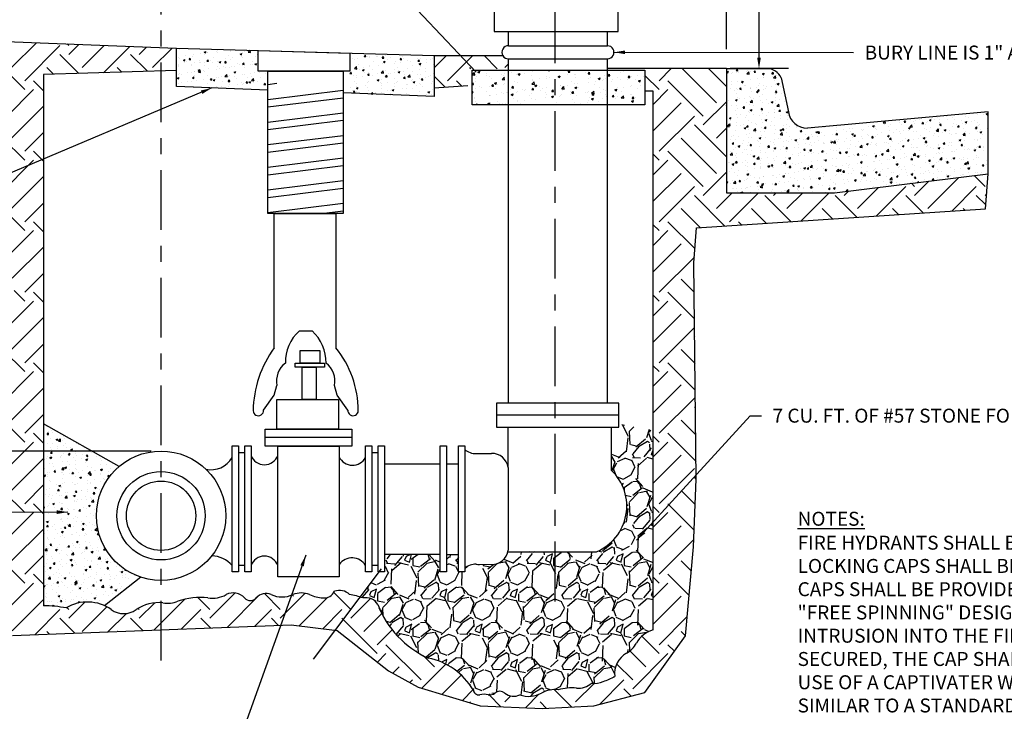
# Model space of a CAD drawing. Units: feet. Extents: x -1.3 to 13.8, y -0.6 to 9.9.
# Drawn here: x 3.8 to 9.9, y 1.6 to 5.9 of the extents above; entities that cross this region are included whole.
import ezdxf

# ---------------------------------------------------------------- set-up
doc = ezdxf.new("R2010")
doc.units = ezdxf.units.FT
doc.header["$MEASUREMENT"] = 0
doc.linetypes.add('CENTER2', pattern=[1.125, 0.75, -0.125, 0.125, -0.125])
doc.layers.add('DWG', color=250, linetype='Continuous')
doc.styles.add('L70', font='simplex.shx', dxfattribs={"height": 0.07})
doc.dimstyles.get("Standard").update_dxf_attribs({"dimtxt": 0.07, "dimasz": 0.07, "dimexe": 0.18, "dimexo": 0.0625, "dimgap": 0.07, "dimtad": 1, "dimdec": 4, "dimzin": 0, "dimdsep": 46, "dimtxsty": 'L70', "dimcen": 0.09, "dimadec": 0, "dimazin": 0, "dimtfac": 1, "dimtdec": 4, "dimtofl": 0, "dimtmove": 2, "dimatfit": 0, "dimfxl": 1, "dimtolj": 1, "dimtzin": 0, "dimarcsym": 0})
pattern_1 = [(50, (-7.70537, -5.97669), (0.1120719, -0.00980502), [0.01171875, -0.12890625]), (355, (-7.70537, -5.97669), (-0.0216799, 0.11753), [0.009375, -0.103125]), (100.4514, (-7.69603, -5.9775), (0.0903921, 0.10772493), [0.0099594, -0.10955345]), (46.1842, (-7.70537, -5.94544), (0.1667564, -0.02586235), [0.0175781, -0.1933594]), (96.6356, (-7.69147, -5.9476), (0.146041, 0.1522059), [0.0149391, -0.1643302]), (351.1842, (-7.70537, -5.94544), (0.146041, 0.152206), [0.0140625, -0.1546875]), (21, (-7.68974, -5.95325), (0.09326673, -0.0629092), [0.01171875, -0.12890625]), (326, (-7.68974, -5.95325), (0.038018, 0.1133047), [0.009375, -0.103125]), (71.4514, (-7.68197, -5.95849), (0.1312848, 0.0503954), [0.0099594, -0.10955345]), (37.5, (-7.70537, -5.976688), (0.00189998, 0.052014665), [0, -0.101875, 0, -0.1046875, 0, -0.10351562]), (7.5, (-7.70537, -5.97669), (0.04110462, 0.06162683), [0, -0.0596875, 0, -0.09953125, 0, -0.03945312]), (327.5, (-7.74021, -5.976688), (0.083409756, -0.0035242), [0, -0.0390625, 0, -0.121875, 0, -0.16171875]), (317.5, (-7.75584, -5.97669), (0.09112284, 0.0156414), [0, -0.05078125, 0, -0.0809375, 0, -0.11484375])]

msp = doc.modelspace()

# ---------------------------------------------------------------- hatches: boundary and pattern name
at = {"layer": 'DWG'}
h = msp.add_hatch(dxfattribs=at)
h.set_pattern_fill('EARTH', scale=1.25, angle=45, style=0)
h.set_pattern_definition([(45, (-7.70537, -5.9767), (3e-17, 0.4419417), [0.3125, -0.3125]), (45, (-7.78823, -5.89382), (3e-17, 0.4419417), [0.3125, -0.3125]), (45, (-7.8711, -5.81096), (3e-17, 0.4419417), [0.3125, -0.3125]), (135, (-7.8711, -5.75572), (-0.4419417, 7e-17), [0.3125, -0.3125]), (135, (-7.78823, -5.67285), (-0.4419417, 7e-17), [0.3125, -0.3125]), (135, (-7.70537, -5.59), (-0.4419417, 7e-17), [0.3125, -0.3125])])
h.paths.add_polyline_path([(4.7378, 5.7188), (0.255, 5.8939), (0.1528, 5.6942), (1.4397, 5.7111), (2.5572, 5.6434), (3.5223, 5.5927), (3.7086, 5.4742), (3.607, 4.9498), (3.726, 4.1503), (3.6075, 3.6597), (3.7091, 2.0356), (5.4562, 2.1022), (5.744, 2.0684), (6.0657, 1.8146), (6.252, 1.7131), (6.6414, 1.5947), (7.0309, 1.5777), (7.3526, 1.5947), (7.6743, 1.6792), (7.9283, 2.0345), (7.9791, 2.5928), (7.9868, 2.7871), (7.7258, 2.7871), (7.7258, 2.072, 0.19463), (7.6213, 1.9885, -0.137765), (7.5586, 1.9259, 0.30695), (7.4854, 1.7797, -0.071026), (7.4123, 1.7484, -0.16215), (7.3391, 1.7379, -0.214504), (7.2451, 1.7066, 0.082694), (7.1301, 1.6962, 0.162149), (7.0256, 1.6753, -0.225244), (6.8898, 1.6648, -0.300874), (6.7957, 1.6753, 0.362245), (6.733, 1.6753, -0.229034), (6.6912, 1.6648, 0.103122), (6.639, 1.6648, -0.451752), (6.5972, 1.6962, 0.211224), (6.315, 1.8945, -0.198001), (5.9998, 2.2297, 0.320309), (5.9057, 2.2715, 0.062213), (5.8221, 2.2924, 0.302566), (5.7281, 2.3133, -0.307232), (5.6549, 2.2715, -0.083902), (5.5713, 2.2924, 0.209066), (5.4668, 2.2924, -0.209066), (5.331, 2.2924, 0.32623), (5.2369, 2.2715, -0.452089), (5.1638, 2.2715, 0.347826), (5.0488, 2.2924, -0.156284), (4.9339, 2.2715, 0.121045), (4.7458, 2.2506, -0.121045), (4.6518, 2.2402, 0.189799), (4.4846, 2.1984, -0.320282), (4.3278, 2.1984, 0.300008), (4.0457, 2.2089, 0.043489), (3.9031, 2.2231), (3.9031, 5.5537), (4.7378, 5.5797)])
edge = h.paths.add_edge_path()
edge.add_line((6.5637, 5.4859), (6.5609, 5.5896))
edge.add_line((6.5609, 5.5896), (6.8192, 5.5896))
edge.add_line((6.8192, 5.5896), (6.8192, 5.6522))
edge.add_arc((6.8185, 5.6931), 0.0409, 210.57158, 270.96601, ccw=False)
edge.add_line((6.7832, 5.6723), (6.352, 5.6723))
edge.add_line((6.352, 5.6723), (6.352, 5.4713))
edge.add_line((6.352, 5.4713), (6.5637, 5.4859))
h.paths.add_polyline_path([(7.6752, 5.5905), (7.6752, 5.4504), (7.7258, 5.4504), (7.7258, 2.7871), (7.9868, 2.7871), (7.996, 3.0158), (7.9812, 4.3724), (7.9981, 4.5923), (9.8098, 4.7107), (9.8268, 4.9307), (8.8617, 4.8122), (8.1844, 4.8122), (8.1844, 5.5905)])
h = msp.add_hatch(dxfattribs=at)
h.set_pattern_fill('AR-CONC', scale=0.015625, style=0)
h.set_pattern_definition([(50, (-7.70537, -5.97669), (0.1120719, -0.009805), [0.01171875, -0.12890625]), (355, (-7.70537, -5.97669), (-0.0216799, 0.11753), [0.009375, -0.103125]), (100.4514, (-7.69603, -5.9775), (0.0903921, 0.1077249), [0.0099594, -0.10955345]), (46.1842, (-7.70537, -5.94544), (0.1667564, -0.0258623), [0.0175781, -0.1933594]), (96.6356, (-7.69147, -5.9476), (0.146041, 0.1522059), [0.0149391, -0.1643302]), (351.1842, (-7.70537, -5.94544), (0.146041, 0.152206), [0.0140625, -0.1546875]), (21, (-7.68974, -5.95325), (0.09326673, -0.0629092), [0.01171875, -0.12890625]), (326, (-7.68974, -5.95325), (0.038018, 0.1133047), [0.009375, -0.103125]), (71.4514, (-7.68197, -5.95849), (0.1312848, 0.0503954), [0.0099594, -0.10955345]), (37.5, (-7.70537, -5.976688), (0.00189998, 0.052014665), [0, -0.101875, 0, -0.1046875, 0, -0.10351562]), (7.5, (-7.70537, -5.97669), (0.04110462, 0.06162683), [0, -0.0596875, 0, -0.09953125, 0, -0.03945312]), (327.5, (-7.74021, -5.976688), (0.08340976, -0.0035242), [0, -0.0390625, 0, -0.121875, 0, -0.16171875]), (317.5, (-7.75584, -5.97669), (0.09112284, 0.0156414), [0, -0.05078125, 0, -0.0809375, 0, -0.11484375])])
h.paths.add_polyline_path([(6.352, 5.4164), (6.352, 5.6723), (5.8243, 5.6875), (5.8243, 5.5741), (5.782, 5.5741), (5.782, 5.4383)])
h.paths.add_polyline_path([(4.7378, 5.4784), (5.3097, 5.4565), (5.3097, 5.5741), (5.25, 5.5741), (5.25, 5.7041), (4.7378, 5.7188)])
h = msp.add_hatch(dxfattribs=at)
h.set_pattern_fill('AR-CONC', scale=0.25, style=0)
h.paths.add_polyline_path([(6.59, 5.5815), (7.6732, 5.5815), (7.6732, 5.3646), (6.59, 5.3646)])
h = msp.add_hatch(dxfattribs=at)
h.set_pattern_fill('AR-CONC', scale=0.0175, style=0)
h.set_pattern_definition([(50, (6.96551, 5.45876), (0.12552, -0.010982), [0.013125, -0.144375]), (355, (6.96551, 5.45876), (-0.024281, 0.131634), [0.0105, -0.1155]), (100.451, (6.97597, 5.45785), (0.10124, 0.120652), [0.011155, -0.1227]), (46.184, (6.96551, 5.49376), (0.186767, -0.028966), [0.019688, -0.216562]), (96.636, (6.98107, 5.49135), (0.163566, 0.17047), [0.01673, -0.18405]), (351.184, (6.9655, 5.49376), (0.163566, 0.17047), [0.01575, -0.17325]), (21, (6.98301, 5.48501), (0.104459, -0.070458), [0.013125, -0.144375]), (326, (6.98301, 5.48501), (0.04258, 0.126901), [0.0105, -0.1155]), (71.451, (6.99171, 5.47914), (0.14704, 0.056443), [0.011155, -0.1227]), (37.5, (6.96551, 5.458764), (0.002128, 0.0582564), [0, -0.1141, 0, -0.11725, 0, -0.1159375]), (7.5, (6.96551, 5.458764), (0.046037, 0.069022), [0, -0.06685, 0, -0.111475, 0, -0.0441875]), (327.5, (6.926485, 5.458764), (0.093419, -0.003947), [0, -0.04375, 0, -0.1365, 0, -0.181125]), (317.5, (6.908985, 5.45876), (0.102058, 0.017518), [0, -0.056875, 0, -0.09065, 0, -0.128625])])
h.paths.add_polyline_path([(6.59, 5.5815), (7.6732, 5.5815), (7.6732, 5.3646), (6.59, 5.3646)])
h = msp.add_hatch(dxfattribs=at)
h.set_pattern_fill('AR-CONC', scale=0.015625, style=0)
h.set_pattern_definition(pattern_1)
h.paths.add_polyline_path([(8.8617, 4.8122), (9.8268, 4.9307), (9.8268, 5.3198), (8.7089, 5.2198, -0.421294), (8.5738, 5.3198), (8.5288, 5.5332, 0.292201), (8.4383, 5.5905), (8.1844, 5.5905), (8.1844, 4.8122)])
h = msp.add_hatch(dxfattribs=at)
h.set_pattern_fill('ANSI32', scale=0.375, angle=322, style=0)
h.set_pattern_definition([(7, (-7.70537, -5.97669), (-0.0171379, 0.1395768), []), (7, (-7.65313, -6.0175), (-0.0171379, 0.1395768), [])])
h.paths.add_polyline_path([(5.782, 5.4383), (5.3097, 5.4565), (5.3097, 4.683), (5.782, 4.683)])
h.paths.add_polyline_path([(5.782, 5.4988), (5.3097, 5.4988), (5.3097, 5.4565), (5.782, 5.4383)])
h = msp.add_hatch(dxfattribs=at)
h.set_pattern_fill('AR-CONC', scale=0.015625, style=0)
h.set_pattern_definition(pattern_1)
h.paths.add_polyline_path([(4.3783, 3.0967), (3.9031, 3.3638), (3.9031, 2.2231, -0.043489), (4.0457, 2.2089, -0.248935), (4.2857, 2.2228), (4.5137, 2.4017, -0.324149), (4.2346, 2.7871, -0.220734)])
h = msp.add_hatch(dxfattribs=at)
h.set_pattern_fill('GRAVL1', scale=0.3125, angle=45, style=0)
h.set_pattern_definition([(273.0128, (-7.76724, -5.596618), (0.220971556, -3.75650468), [0.0420425, -4.162215]), (229.9697, (-7.76503, -5.638602), (2.430681714, 2.87261961), [0.0721462, -7.1424766]), (177.5104, (-7.811434, -5.693845), (4.640388117, -0.220974837), [0.0508713, -5.03626]), (312.2737, (-7.84237, -5.835266), (-4.198447458, 4.640387437), [0.0656994, -6.504237]), (337.8337, (-7.798176, -5.88388), (-3.756506171, 1.546793102), [0.0644234, -6.377929]), (42.2737, (-7.738514, -5.908187), (-4.640387437, -4.198447458), [0.0656994, -6.504237]), (82.6942, (-7.6899, -5.863992), (-0.662916351, -5.082329493), [0.086884, -8.6015153]), (117.2553, (-7.678852, -5.777814), (-3.314559826, 6.40815675), [0.0820275, -8.1207253]), (166.4296, (-7.716417, -5.704893), (-4.640388974, 1.104851429), [0.065922, -6.526273]), (220.2364, (-7.780498, -5.689425), (2.651648768, 2.20971077), [0.07526, -3.6877384]), (267.3974, (-7.837951, -5.738039), (-0.220974243, -5.0823298645), [0.0973275, -9.6354297]), (183.8141, (-7.6214, -5.618715), (-2.872621356, -0.220972114), [0.033219, -3.2887012]), (216.4692, (-7.654545, -5.620924), (3.314564406, 2.430677433), [0.063199, -6.256722]), (270, (-7.70537, -5.6585), (0.220971, -0.220971), [0.044194, -0.3977475]), (248.1986, (-7.747353, -5.64744), (0.662912255, 1.54679632), [0.0237994, -2.3561297]), (336.8014, (-7.75619, -5.66954), (-0.88388352, 0.44194182), [0.033657, -1.649207]), (75.9638, (-7.725255, -5.682796), (0.22096988, 1.10485446), [0.0546653, -1.767507]), (206.5651, (-7.712, -5.62976), (0.66291235, 0.2209713), [0.0395284, -0.9486834]), (61.3895, (-7.884354, -5.797701), (1.54679818, 2.872620173), [0.055375, -5.482139]), (115.3462, (-7.857838, -5.749088), (1.546797606, -3.314562459), [0.0464566, -4.59919]), (338.1986, (-7.75619, -5.58557), (-1.54679632, 0.662912255), [0.0475984, -2.3323306]), (28.6105, (-7.711997, -5.603247), (-2.872620173, -1.54679818), [0.055375, -5.482139]), (24.444, (-7.747353, -5.934703), (-1.54679561, -0.6629139), [0.0534, -2.6166012]), (339.7751, (-7.69874, -5.912606), (-3.535532936, 1.325827697), [0.044743, -4.429576]), (111.8014, (-7.53301, -5.80433), (-0.662912255, 1.54679632), [0.0475984, -2.3323306]), (62.354, (-7.550688, -5.760136), (-1.988739483, -3.756504006), [0.0523847, -5.18607]), (114.444, (-7.641286, -5.912606), (0.6629139, -1.54679561), [0.0267, -2.6433012]), (146.3099, (-7.54627, -5.81759), (-1.10485399, 0.6629133), [0.0159344, -1.577509]), (210.9638, (-7.55953, -5.80875), (0.88388317, 0.4419423), [0.0644234, -1.224047]), (231.009, (-7.61477, -5.841895), (1.988737918, 2.430679354), [0.059703, -5.910601]), (348.6901, (-7.70537, -5.70268), (-0.6629128, 0.22097048), [0.0450694, -1.0816653]), (38.1572, (-7.661174, -5.711522), (4.19844814, 3.314561129), [0.0786856, -7.7898634]), (105.9454, (-7.599302, -5.66291), (0.662912686, -2.43067965), [0.0321737, -3.1852106]), (135, (-7.60814, -5.63197), (-0.441942, 7e-17), [0.01875, -0.29375]), (165.2564, (-7.625819, -5.839686), (2.430678973, -0.66291428), [0.0434138, -4.297975]), (93.0128, (-7.667803, -5.828637), (-0.220971556, 3.75650468), [0.084085, -4.1201725]), (45, (-7.67222, -5.74467), (3e-17, 0.441942), [0.08125, -0.23125]), (10.3048, (-7.61477, -5.687216), (-3.75650541, -0.662909436), [0.0494106, -4.891648]), (299.0546, (-7.566156, -5.678377), (0.66291266, -1.10485435), [0.0455006, -2.2295337]), (252.646, (-7.544059, -5.718152), (-1.988735191, -6.408155982), [0.074083, -7.3342106]), (220.4261, (-7.566156, -5.788862), (-3.093591142, -2.651651702), [0.0783747, -7.7590856])])
h.paths.add_polyline_path([(7.7258, 3.3228), (7.5111, 3.3612), (7.5111, 3.3434), (7.4642, 3.3434), (7.4642, 3.0717, -0.540448), (7.3705, 2.5616), (6.8151, 2.5616, -0.350413), (6.7118, 2.4815), (6.6154, 2.4829, 0.185612), (6.544, 2.4567), (6.544, 2.4344), (6.5044, 2.4344), (6.5044, 2.5436), (6.4295, 2.5436), (6.4295, 2.4344), (6.39, 2.4344), (6.39, 2.5445), (6.0409, 2.5445), (6.0409, 2.4344), (6.0051, 2.4344), (5.8877, 2.2779, -0.01378), (5.9057, 2.2715, -0.320309), (5.9998, 2.2297, 0.198001), (6.315, 1.8945, -0.211224), (6.5972, 1.6962, 0.451752), (6.639, 1.6648, -0.103122), (6.6912, 1.6648, 0.229034), (6.733, 1.6753, -0.362245), (6.7957, 1.6753, 0.300874), (6.8898, 1.6648, 0.224956), (7.0255, 1.6752, -0.162415), (7.1301, 1.6962, -0.082694), (7.2451, 1.7066, 0.214504), (7.3391, 1.7379, 0.16215), (7.4123, 1.7484, 0.071026), (7.4854, 1.7797, -0.30695), (7.5586, 1.9259, 0.137765), (7.6213, 1.9885, -0.19463), (7.7258, 2.072)])

# ---------------------------------------------------------------- linework, layer by layer
at = {"layer": 'DWG', "color": 7}
for p, q in [((8.1863, 5.712), (8.1863, 8.6759)), ((8.1863, 5.712), (8.1863, 8.428)), ((8.3891, 6.7595), (8.3891, 5.6605)), ((6.1447, 6.0664), (6.6165, 5.568)), ((0.1698, 5.8972), (4.7378, 5.7188)), ((6.8192, 5.7341), (6.8192, 5.824)), ((7.439, 5.7341), (7.439, 5.824)), ((5.25, 5.7041), (5.8243, 5.6875)), ((5.25, 5.5741), (5.25, 5.7041)), ((5.8243, 5.6875), (5.8243, 5.5741)), ((6.8178, 5.7341), (7.439, 5.7341)), ((6.352, 5.6723), (6.7832, 5.6723)), ((6.8192, 3.4932), (6.8192, 5.6522)), ((6.8192, 5.6522), (7.439, 5.6522)), ((7.439, 3.4932), (7.439, 5.6522)), ((4.7378, 5.5797), (3.9031, 5.5537)), ((5.8243, 5.5741), (5.25, 5.5741)), ((8.1844, 5.5905), (7.439, 5.5905)), ((8.1844, 5.5905), (8.1844, 4.8122)), ((8.1844, 5.5905), (8.4383, 5.5905)), ((8.5745, 5.5905), (8.2091, 5.5905)), ((3.9031, 5.5537), (3.9031, 2.2231)), ((8.5288, 5.5332), (8.5738, 5.3198)), ((6.352, 5.4713), (6.5637, 5.4859)), ((7.7258, 5.4504), (7.6752, 5.4504)), ((7.7258, 2.072), (7.7258, 5.4504)), ((9.8268, 5.3198), (8.6923, 5.2183)), ((9.8268, 4.9307), (9.8268, 5.3198)), ((8.8617, 4.8122), (9.8268, 4.9307)), ((9.8098, 4.7107), (9.8268, 4.9307)), ((8.1844, 4.8122), (8.8617, 4.8122)), ((7.9981, 4.5923), (9.8098, 4.7107)), ((7.9812, 4.3724), (7.9981, 4.5923)), ((7.996, 3.0158), (7.9812, 4.3724)), ((5.5073, 3.9463), (5.5868, 3.9463)), ((5.3491, 3.5424), (5.3667, 3.6039)), ((5.745, 3.5424), (5.7274, 3.6039)), ((5.2831, 3.4495), (5.3491, 3.5424)), ((5.811, 3.4495), (5.745, 3.5424)), ((7.5111, 3.4183), (6.7423, 3.4183)), ((4.3783, 3.0967), (3.9031, 3.3638)), ((6.8169, 3.0894), (6.8169, 3.3434)), ((7.4642, 3.0717), (7.4642, 3.3434)), ((5.8373, 3.2771), (5.2925, 3.2771)), ((4.5776, 3.1926), (1.2155, 3.1926)), ((5.125, 3.1831), (5.1646, 3.1831)), ((5.9618, 3.1831), (6.0013, 3.1831)), ((6.6154, 3.1769), (6.7118, 3.1783)), ((6.3834, 3.1114), (6.0409, 3.1114)), ((6.4295, 3.1123), (6.5044, 3.1123)), ((6.8169, 3.0894), (6.8169, 2.5705)), ((7.9791, 2.5928), (7.996, 3.0158)), ((6.39, 2.5445), (6.0409, 2.5445)), ((6.4295, 2.5436), (6.5044, 2.5436)), ((6.8151, 2.5616), (7.3705, 2.5616)), ((7.9283, 2.0345), (7.9791, 2.5928)), ((5.125, 2.4767), (5.1646, 2.4767)), ((5.9618, 2.4767), (6.0013, 2.4767)), ((6.6154, 2.4829), (6.7118, 2.4815)), ((6.0196, 2.4537), (5.5946, 1.8875)), ((4.5137, 2.4017), (4.2857, 2.2228)), ((3.7091, 2.0356), (5.4562, 2.1022)), ((5.4562, 2.1022), (5.744, 2.0684)), ((5.744, 2.0684), (6.0657, 1.8146)), ((7.6743, 1.6792), (7.9283, 2.0345)), ((6.0657, 1.8146), (6.252, 1.7131)), ((6.252, 1.7131), (6.6414, 1.5947)), ((7.3526, 1.5947), (7.6743, 1.6792)), ((6.6414, 1.5947), (7.0309, 1.5777)), ((7.0309, 1.5777), (7.3526, 1.5947))]:
    msp.add_line(p, q, dxfattribs=at)
at = {"layer": 'DWG', "color": 7, "linetype": 'CENTER2', "ltscale": 0.5}
for p, q in [((7.1115, 2.2497), (7.1115, 8.6017)), ((4.6401, 1.8792), (4.6401, 6.1139))]:
    msp.add_line(p, q, dxfattribs=at)
at = {"layer": 'DWG', "color": 7}
for points in [[(6.7285, 5.824), (7.5059, 5.824), (7.5059, 5.972), (6.7285, 5.972)], [(5.3097, 5.5741), (5.782, 5.5741), (5.782, 4.683), (5.3097, 4.683)], [(6.59, 5.5815), (7.6732, 5.5815), (7.6732, 5.3646), (6.59, 5.3646)], [(5.6347, 3.7443), (5.5117, 3.7443), (5.5117, 3.8234), (5.6347, 3.8234)], [(5.6655, 3.718), (5.4809, 3.718), (5.4809, 3.7443), (5.6655, 3.7443)], [(5.6127, 3.5161), (5.5249, 3.5161), (5.5249, 3.718), (5.6127, 3.718)], [(5.7533, 3.3298), (5.3667, 3.3298), (5.3667, 3.5161), (5.7533, 3.5161)], [(6.7423, 3.3434), (7.5111, 3.3434), (7.5111, 3.4932), (6.7423, 3.4932)], [(5.8373, 3.2244), (5.2925, 3.2244), (5.2925, 3.3298), (5.8373, 3.3298)], [(5.0854, 3.2254), (5.125, 3.2254), (5.125, 2.4344), (5.0854, 2.4344)], [(5.1646, 3.2254), (5.2041, 3.2254), (5.2041, 2.4344), (5.1646, 2.4344)], [(5.3725, 3.2244), (5.7573, 3.2244), (5.7573, 2.4033), (5.3725, 2.4033)], [(5.9222, 3.2254), (5.9618, 3.2254), (5.9618, 2.4344), (5.9222, 2.4344)], [(6.0013, 3.2254), (6.0409, 3.2254), (6.0409, 2.4344), (6.0013, 2.4344)], [(6.39, 3.2254), (6.4295, 3.2254), (6.4295, 2.4344), (6.39, 2.4344)], [(6.5044, 3.2254), (6.544, 3.2254), (6.544, 2.4344), (6.5044, 2.4344)]]:
    msp.add_lwpolyline(points, close=True, dxfattribs=at)
for points in [[(5.3097, 5.4565), (4.7378, 5.4784), (4.7378, 5.7188), (6.352, 5.6723), (6.352, 5.4164), (5.782, 5.4383)], [(5.3491, 3.8409), (5.3491, 4.683), (5.7358, 4.683), (5.7358, 3.8409)]]:
    msp.add_lwpolyline(points, dxfattribs=at)
for radius in [0.4055, 0.2769, 0.2175]:
    msp.add_circle((4.6401, 2.7871), radius, dxfattribs=at)
for centre, radius, start, end in [((6.8185, 5.6931), 0.0409, 89.03801, 271.67361), ((7.439, 5.6931), 0.0409, 270, 90.00215), ((8.4388, 5.491), 0.0994, 25.0843, 90.23793), ((8.6902, 5.3357), 0.1174, 187.79144, 271.05316), ((5.6839, 3.7493), 0.2645, 131.88718, 181.08073), ((5.4102, 3.7493), 0.2645, 358.91927, 48.11282), ((5.9281, 3.4282), 0.711, 144.51987, 178.58155), ((5.2398, 3.4412), 0.637, 0.41994, 38.87213), ((5.5046, 3.6322), 0.1408, 127.23881, 191.61768), ((5.5895, 3.6322), 0.1408, 348.38232, 52.76119), ((5.2502, 3.4472), 0.0329, 182.32291, 4.01695), ((5.8439, 3.4472), 0.0329, 175.98305, 357.67709), ((4.955, 3.2244), 0.1488, 256.80002, 331.20323), ((5.2883, 3.1965), 0.0896, 200.08317, 339.91683), ((5.8406, 3.1959), 0.0923, 205.52332, 332.12465), ((6.6139, 3.2829), 0.106, 228.79324, 270.85369), ((6.7133, 3.0736), 0.1047, 8.66979, 90.85369), ((7.2503, 2.8474), 0.31, 292.80861, 46.36418), ((4.9514, 2.3589), 0.1773, 40.90467, 87.69541), ((5.2883, 2.4442), 0.0896, 20.08317, 159.91683), ((6.7133, 2.5862), 0.1047, 269.14631, 351.33021), ((5.8373, 2.4231), 0.0995, 31.43055, 143.47662), ((6.6139, 2.3769), 0.106, 89.14631, 131.20676), ((4.9588, 2.4613), 0.1915, 262.53135, 298.06153), ((5.0931, 2.2093), 0.0941, 41.34559, 118.06153), ((5.2983, 2.2176), 0.0817, 66.38297, 138.65441), ((5.3989, 2.4477), 0.1695, 246.38297, 293.61703), ((5.5191, 2.1729), 0.1304, 66.38297, 113.61703), ((5.6749, 2.5293), 0.2586, 246.38297, 265.56702), ((5.6607, 2.3463), 0.075, 265.56702, 333.88157), ((5.7594, 2.2322), 0.0869, 43.8133, 111.14932), ((5.7803, 1.9473), 0.3476, 68.85513, 83.09486), ((3.8926, 1.398), 0.8252, 79.31048, 89.27118), ((4.1788, 1.9897), 0.2565, 54.48131, 121.28003), ((4.6212, 2.007), 0.2352, 82.53133, 125.51869), ((4.6775, 2.4368), 0.1983, 262.53133, 290.13856), ((4.8823, 1.8783), 0.3966, 82.53135, 110.13856), ((5.2004, 2.3037), 0.0487, 221.34559, 318.65441), ((5.9235, 2.1848), 0.0886, 30.53372, 101.57674), ((6.5641, 2.4446), 0.6038, 200.84419, 245.64322), ((4.4062, 2.3082), 0.1349, 234.48131, 305.51869), ((7.7767, 1.9011), 0.1783, 106.60891, 150.6641), ((7.4784, 2.0688), 0.1639, 299.28814, 330.6641), ((7.6298, 1.7988), 0.1457, 119.28814, 187.54356), ((6.2318, 1.4763), 0.4264, 31.03438, 78.74219), ((7.2573, 1.8268), 0.1208, 264.20718, 312.63405), ((7.36, 1.853), 0.1169, 259.70277, 296.54409), ((7.3392, 2.0202), 0.2815, 285.05597, 301.3066), ((6.6319, 1.6989), 0.0348, 184.53068, 281.77531), ((6.6651, 1.5395), 0.128, 78.22469, 101.77531), ((6.7013, 1.7133), 0.0495, 258.22469, 309.82534), ((6.7644, 1.6377), 0.0489, 50.17466, 129.82534), ((6.8506, 1.7411), 0.0857, 230.17466, 297.15544), ((6.9467, 1.8132), 0.1589, 249.0077, 299.7824), ((7.1092, 1.5288), 0.1686, 82.88012, 119.7214), ((7.219, 1.3563), 0.3513, 85.73555, 104.6447)]:
    msp.add_arc(centre, radius, start, end, dxfattribs=at)
msp.add_solid([(8.3774, 5.6605), (8.4008, 5.6605), (8.3891, 5.5905)], dxfattribs=at)

# ---------------------------------------------------------------- texts
at = {"layer": 'DWG', "color": 7, "char_height": 0.0875, "attachment_point": 1, "style": 'L70'}
for s, insert in [('BURY LINE IS 1" ABOVE GROUND', (9.0515, 5.7353)), ('7 CU. FT. OF #57 STONE FOR DRAIN SUMP', (8.4742, 3.4584))]:
    msp.add_mtext(s, dxfattribs=dict(at, insert=insert))
at = {"layer": 'DWG', "color": 7, "insert": (8.6313, 2.8119), "char_height": 0.0875, "width": 0.429125, "attachment_point": 1, "style": 'L70'}
msp.add_mtext('{\\LNOTES:}', dxfattribs=at)
at = {"layer": 'DWG', "color": 1, "insert": (8.6313, 2.6619), "char_height": 0.0875, "width": 4.961974, "attachment_point": 1, "style": 'L70'}
msp.add_mtext('FIRE HYDRANTS SHALL BE FURNISHED WITH LOCKING HYDRANT SECURITY CAPS.  LOCKING CAPS SHALL BE CAPTIVATER AS PROVIDED BY AMERICAN FLOW CONTROL.  CAPS SHALL BE PROVIDED ON EACH HOSE AND PUMPER NOZZLE AND INCORPORATE A "FREE SPINNING" DESIGN THAT PROVIDES SECURITY AGAINST UNAUTHORIZED INTRUSION INTO THE FIRE HYDRANT, OR WATER THEFT FROM THE HYDRANT.  WHEN SECURED, THE CAP SHALL SPIN FREELY UNTIL UNLOCKED AND REMOVED THROUGH THE USE OF A CAPTIVATER WRENCH.  WHEN UNLOCKED, THE CAP SHALL OPEN IN A MANNER SIMILAR TO A STANDARD CAP.  CAPS SHALL BE SIMILAR IN APPEARANCE TO STANDARD CAPS AND SHALL USE A CENTER PLACED LOCKING MECHANISM.  THE LOCKING MECHANISM SHALL BE HARDENED STAINLESS STEEL AND SHALL BE PROTECTED FROM THE ELEMENTS.  CAPS USING MAGNETIC LOCKS ARE UNACCEPTABLE.  ALL CAPTIVATER WRENCHES SHALL HAVE UNIQUE SERIAL NUMBERS.  WRENCHES SHALL SHIP DIRECT TO OWNER.  ', dxfattribs=at)

# ---------------------------------------------------------------- leaders
at = {"layer": 'DWG', "color": 7, "annotation_type": 0, "has_hookline": 1}
for points, hookline_direction, text_width in [([(7.4799, 5.6931), (8.9815, 5.6915)], 0, 2.2083), ([(4.9588, 5.47), (3.477, 4.8437), (3.407, 4.8437)], 1, 1.6083), ([(7.6207, 2.6333), (8.3342, 3.4146), (8.4042, 3.4146)], 0, 2.9417), ([(4.0565, 2.8101), (2.8088, 2.8006)], 1, 1.3042), ([(5.548, 2.5395), (5.0674, 1.2023), (5.1374, 1.2023)], 0, 3.0708)]:
    msp.add_leader(points, dimstyle='Standard', override={"dimgap": 0.07, "dimtad": 0}, dxfattribs=dict(at, hookline_direction=hookline_direction, text_width=text_width))

doc.saveas('drawing.dxf')
